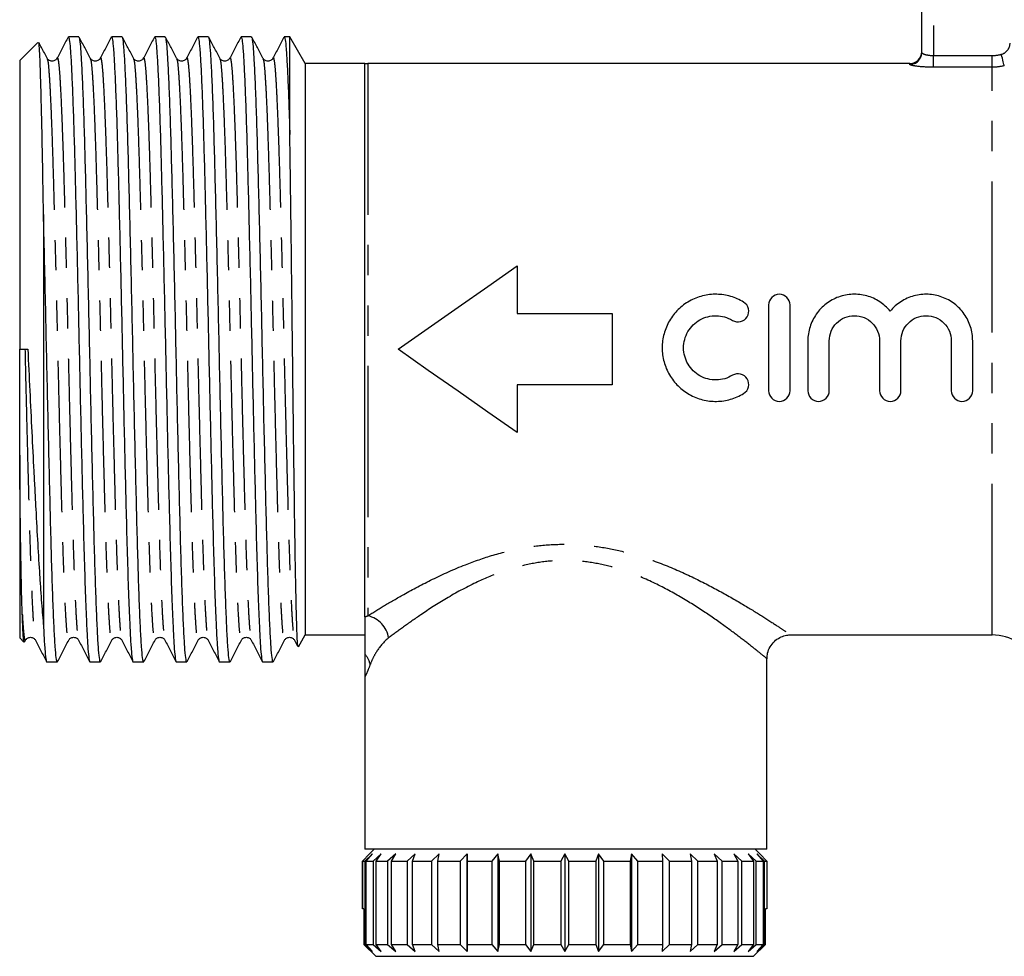
# Model space of a CAD drawing. Extents: x 161 to 247, y 95 to 258.
# Drawn here: x 161 to 202, y 181 to 220 of the extents above; entities that cross this region are included whole.
import ezdxf

# ---------------------------------------------------------------- set-up
doc = ezdxf.new("R2010")
doc.units = 0
doc.linetypes.add('PHANTOM', pattern=[12.7, 6.35, -1.27, 1.27, -1.27, 1.27, -1.27])
doc.layers.get('0').update_dxf_attribs({"linetype": 'CONTINUOUS'})

msp = doc.modelspace()

# ---------------------------------------------------------------- linework, layer by layer
at = {"color": 7, "linetype": 'CONTINUOUS'}
for p, q in [((198.691, 219.055), (198.691, 232.895)), ((163.281, 219.72), (162.836, 219.72)), ((165.095, 219.72), (164.65, 219.72)), ((166.909, 219.72), (166.464, 219.72)), ((168.723, 219.72), (168.278, 219.72)), ((170.537, 219.72), (170.092, 219.72)), ((172.141, 219.72), (171.906, 219.72)), ((172.791, 218.595), (172.141, 219.72)), ((172.141, 215.623), (172.141, 219.72)), ((161.554, 219.484), (160.791, 218.72)), ((160.791, 218.72), (160.791, 206.595)), ((175.291, 218.595), (172.791, 218.595)), ((172.791, 218.595), (172.791, 194.595)), ((175.291, 195.354), (175.291, 218.6)), ((198.191, 218.595), (175.423, 218.595)), ((161.791, 212.253), (161.791, 194.961)), ((181.689, 210.095), (181.689, 208.095)), ((192.258, 208.455), (192.258, 204.855)), ((193.158, 204.855), (193.158, 208.455)), ((181.689, 208.095), (185.691, 208.095)), ((185.691, 208.095), (185.691, 205.095)), ((193.908, 206.949), (193.908, 204.855)), ((194.808, 204.855), (194.808, 206.949)), ((196.921, 206.949), (196.921, 204.855)), ((197.821, 204.855), (197.821, 206.949)), ((199.934, 206.949), (199.934, 204.855)), ((200.834, 204.855), (200.834, 206.949)), ((160.791, 206.595), (161.133, 206.604)), ((185.691, 205.095), (181.689, 205.095)), ((181.689, 205.095), (181.689, 203.095)), ((160.791, 202.146), (160.791, 194.47)), ((160.791, 194.47), (160.964, 194.297)), ((172.505, 194.101), (172.791, 194.595)), ((172.791, 194.595), (175.291, 194.595)), ((193.188, 194.597), (193.186, 194.599)), ((193.186, 194.595), (201.655, 194.595)), ((160.99, 194.285), (161.036, 194.373)), ((172.335, 194.375), (172.47, 194.117)), ((161.929, 193.47), (162.374, 193.47)), ((163.743, 193.47), (164.188, 193.47)), ((165.557, 193.47), (166.002, 193.47)), ((167.371, 193.47), (167.816, 193.47)), ((169.185, 193.47), (169.63, 193.47)), ((170.999, 193.47), (171.444, 193.47)), ((192.191, 185.595), (192.191, 193.599)), ((175.291, 192.824), (175.291, 185.595)), ((175.193, 185.095), (175.491, 185.395)), ((175.491, 185.395), (175.193, 185.095)), ((192.191, 185.595), (175.291, 185.595)), ((175.615, 185.395), (175.293, 185.095)), ((175.353, 185.095), (175.615, 185.395)), ((175.691, 185.595), (175.491, 185.395)), ((175.985, 185.395), (175.648, 185.095)), ((175.766, 185.095), (175.985, 185.395)), ((176.589, 185.395), (176.247, 185.095)), ((176.42, 185.095), (176.589, 185.395)), ((177.409, 185.395), (177.073, 185.095)), ((177.294, 185.095), (177.409, 185.395)), ((178.42, 185.395), (178.1, 185.095)), ((178.364, 185.095), (178.42, 185.395)), ((179.591, 185.395), (179.296, 185.095)), ((179.595, 185.095), (179.591, 185.395)), ((179.591, 185.395), (179.591, 181.295)), ((180.886, 185.395), (180.627, 185.095)), ((180.95, 185.095), (180.886, 185.395)), ((180.886, 185.395), (180.886, 181.295)), ((182.267, 185.395), (182.05, 185.095)), ((182.389, 185.095), (182.267, 185.395)), ((182.267, 185.395), (182.267, 181.295)), ((183.691, 185.395), (183.523, 185.095)), ((183.868, 185.095), (183.691, 185.395)), ((183.691, 185.395), (183.691, 181.295)), ((185.115, 185.395), (185.001, 185.095)), ((185.341, 185.095), (185.115, 185.395)), ((185.115, 185.395), (185.115, 181.295)), ((186.495, 185.395), (186.44, 185.095)), ((186.763, 185.095), (186.495, 185.395)), ((186.495, 185.395), (186.495, 181.295)), ((188.093, 185.095), (187.791, 185.395)), ((187.791, 185.395), (187.795, 185.095)), ((189.289, 185.095), (188.962, 185.395)), ((188.962, 185.395), (189.025, 185.095)), ((190.314, 185.095), (189.972, 185.395)), ((189.972, 185.395), (190.093, 185.095)), ((191.139, 185.095), (190.792, 185.395)), ((190.792, 185.395), (190.967, 185.095)), ((191.737, 185.095), (191.396, 185.395)), ((191.396, 185.395), (191.619, 185.095)), ((191.891, 185.395), (191.691, 185.595)), ((192.091, 185.095), (191.766, 185.395)), ((191.766, 185.395), (192.031, 185.095)), ((191.891, 185.395), (192.189, 185.095)), ((175.193, 185.095), (175.293, 185.095)), ((175.193, 183.095), (175.193, 185.095)), ((175.193, 185.095), (175.193, 183.095)), ((175.293, 185.095), (175.293, 181.595)), ((175.353, 185.095), (175.648, 185.095)), ((175.353, 181.595), (175.353, 185.095)), ((175.648, 185.095), (175.648, 181.595)), ((175.766, 185.095), (176.247, 185.095)), ((175.766, 181.595), (175.766, 185.095)), ((176.247, 185.095), (176.247, 181.595)), ((176.42, 185.095), (177.073, 185.095)), ((176.42, 181.595), (176.42, 185.095)), ((177.073, 185.095), (177.073, 181.595)), ((177.294, 185.095), (178.1, 185.095)), ((177.294, 181.595), (177.294, 185.095)), ((178.1, 185.095), (178.1, 181.595)), ((178.364, 185.095), (179.296, 185.095)), ((178.364, 181.595), (178.364, 185.095)), ((179.296, 185.095), (179.296, 181.595)), ((179.595, 185.095), (180.627, 185.095)), ((179.595, 181.595), (179.595, 185.095)), ((180.627, 185.095), (180.627, 181.595)), ((180.95, 185.095), (182.05, 185.095)), ((180.95, 181.595), (180.95, 185.095)), ((182.05, 185.095), (182.05, 181.595)), ((182.389, 185.095), (183.523, 185.095)), ((182.389, 181.595), (182.389, 185.095)), ((183.523, 185.095), (183.523, 181.595)), ((183.868, 185.095), (185.001, 185.095)), ((183.868, 181.595), (183.868, 185.095)), ((185.001, 185.095), (185.001, 181.595)), ((185.341, 185.095), (186.44, 185.095)), ((185.341, 181.595), (185.341, 185.095)), ((186.44, 185.095), (186.44, 181.595)), ((186.763, 185.095), (187.795, 185.095)), ((186.763, 181.595), (186.763, 185.095)), ((187.795, 185.095), (187.795, 181.595)), ((188.093, 185.095), (189.025, 185.095)), ((188.093, 181.595), (188.093, 185.095)), ((189.025, 185.095), (189.025, 181.595)), ((189.289, 185.095), (190.093, 185.095)), ((189.289, 181.595), (189.289, 185.095)), ((190.093, 185.095), (190.093, 181.595)), ((190.314, 185.095), (190.967, 185.095)), ((190.314, 181.595), (190.314, 185.095)), ((190.967, 185.095), (190.967, 181.595)), ((191.139, 185.095), (191.619, 185.095)), ((191.139, 181.595), (191.139, 185.095)), ((191.619, 185.095), (191.619, 181.595)), ((191.737, 185.095), (192.031, 185.095)), ((191.737, 181.595), (191.737, 185.095)), ((192.031, 185.095), (192.031, 181.595)), ((192.091, 185.095), (192.189, 185.095)), ((192.091, 181.595), (192.091, 185.095)), ((192.189, 185.095), (192.189, 183.095)), ((175.25, 183.095), (175.193, 183.095)), ((175.193, 183.095), (175.193, 183.095)), ((175.25, 183.095), (175.25, 181.595)), ((192.189, 183.095), (192.132, 183.095)), ((192.132, 181.595), (192.132, 183.095)), ((175.25, 181.595), (175.754, 181.095)), ((175.25, 181.595), (175.293, 181.595)), ((175.293, 181.595), (175.615, 181.295)), ((175.353, 181.595), (175.648, 181.595)), ((175.615, 181.295), (175.353, 181.595)), ((175.648, 181.595), (175.985, 181.295)), ((175.985, 181.295), (175.766, 181.595)), ((175.766, 181.595), (176.247, 181.595)), ((176.247, 181.595), (176.589, 181.295)), ((176.589, 181.295), (176.42, 181.595)), ((176.42, 181.595), (177.073, 181.595)), ((177.073, 181.595), (177.409, 181.295)), ((177.409, 181.295), (177.294, 181.595)), ((177.294, 181.595), (178.1, 181.595)), ((178.1, 181.595), (178.42, 181.295)), ((178.42, 181.295), (178.364, 181.595)), ((178.364, 181.595), (179.296, 181.595)), ((179.296, 181.595), (179.591, 181.295)), ((179.591, 181.295), (179.595, 181.595)), ((179.595, 181.595), (180.627, 181.595)), ((180.627, 181.595), (180.886, 181.295)), ((180.886, 181.295), (180.95, 181.595)), ((180.95, 181.595), (182.05, 181.595)), ((182.05, 181.595), (182.267, 181.295)), ((182.267, 181.295), (182.389, 181.595)), ((182.389, 181.595), (183.523, 181.595)), ((183.523, 181.595), (183.691, 181.295)), ((183.691, 181.295), (183.868, 181.595)), ((183.868, 181.595), (185.001, 181.595)), ((185.001, 181.595), (185.115, 181.295)), ((185.115, 181.295), (185.341, 181.595)), ((185.341, 181.595), (186.44, 181.595)), ((186.44, 181.595), (186.495, 181.295)), ((186.495, 181.295), (186.763, 181.595)), ((186.763, 181.595), (187.795, 181.595)), ((187.795, 181.595), (187.791, 181.295)), ((187.791, 181.295), (188.093, 181.595)), ((188.093, 181.595), (189.025, 181.595)), ((189.025, 181.595), (188.962, 181.295)), ((188.962, 181.295), (189.289, 181.595)), ((189.289, 181.595), (190.093, 181.595)), ((190.093, 181.595), (189.972, 181.295)), ((189.972, 181.295), (190.314, 181.595)), ((190.314, 181.595), (190.967, 181.595)), ((190.967, 181.595), (190.792, 181.295)), ((190.792, 181.295), (191.139, 181.595)), ((191.139, 181.595), (191.619, 181.595)), ((191.619, 181.595), (191.396, 181.295)), ((191.396, 181.295), (191.737, 181.595)), ((191.628, 181.095), (192.132, 181.595)), ((191.737, 181.595), (192.031, 181.595)), ((192.031, 181.595), (191.766, 181.295)), ((191.766, 181.295), (192.091, 181.595)), ((192.091, 181.595), (192.132, 181.595)), ((175.754, 181.095), (191.628, 181.095))]:
    msp.add_line(p, q, dxfattribs=at)
at = {"color": 8, "linetype": 'PHANTOM'}
for p, q in [((199.191, 232.895), (199.191, 218.934)), ((199.191, 218.441), (199.191, 218.934)), ((199.191, 218.934), (201.655, 218.934)), ((201.655, 218.441), (201.655, 218.934)), ((175.423, 218.595), (175.423, 195.4)), ((198.191, 218.557), (198.191, 218.595)), ((201.655, 218.441), (199.191, 218.441)), ((201.655, 194.595), (201.655, 218.441))]:
    msp.add_line(p, q, dxfattribs=at)
at = {"color": 8, "linetype": 'PHANTOM', "flags": 128}
msp.add_lwpolyline([(202.163, 218.507), (202.157, 218.527), (202.148, 218.562), (202.135, 218.61), (202.119, 218.67), (202.101, 218.739), (202.08, 218.817), (202.058, 218.899), (202.036, 218.984)], dxfattribs=at)
at = {"color": 7, "linetype": 'CONTINUOUS', "flags": 128}
for points in [[(176.691, 206.595), (177.956, 207.482), (179.216, 208.363), (180.462, 209.236), (181.689, 210.095)], [(181.689, 203.095), (180.462, 203.955), (179.216, 204.828), (177.956, 205.709), (176.691, 206.595)]]:
    msp.add_lwpolyline(points, dxfattribs=at)
at = {"color": 7, "linetype": 'CONTINUOUS'}
for centre, radius, start, end in [((198.191, 219.095), 0.5, 270, 0), ((175.423, 220.595), 2, 266.2143, 270), ((201.655, 192.595), 2, 57.3361, 90)]:
    msp.add_arc(centre, radius, start, end, dxfattribs=at)
at = {"color": 8, "linetype": 'PHANTOM'}
for centre, radius, start, end in [((198.192, 219.056), 0.499, 269.9082, 359.9078), ((175.164, 194.285), 1.144, 9.1176, 76.901), ((174.631, 193.169), 0.906, 11.5408, 43.2329)]:
    msp.add_arc(centre, radius, start, end, dxfattribs=at)
at = {"color": 7, "linetype": 'CONTINUOUS'}
for points, knots in [([(162.823, 219.708), (162.746, 219.559), (162.591, 219.262), (162.436, 218.964), (162.358, 218.816)], [0, 0, 0, 0, 0.500023, 1, 1, 1, 1]), ([(162.836, 219.715), (162.85, 219.693), (162.877, 219.649), (162.917, 219.25), (162.957, 218.611), (162.999, 217.722), (163.041, 216.602), (163.083, 215.283), (163.122, 213.793), (163.163, 212.155), (163.205, 210.394), (163.247, 208.558), (163.288, 206.692), (163.328, 204.825), (163.37, 202.984), (163.412, 201.213), (163.456, 199.437), (163.502, 197.718), (163.553, 196.152), (163.593, 195.195), (163.628, 194.487), (163.66, 193.964), (163.7, 193.586), (163.729, 193.427), (163.743, 193.472), (163.743, 193.473)], [0, 0, 0, 0, 0.043848, 0.089115, 0.134071, 0.179635, 0.225404, 0.270909, 0.315825, 0.361174, 0.406917, 0.452584, 0.497714, 0.542778, 0.588417, 0.634172, 0.679573, 0.734747, 0.790707, 0.846804, 0.863192, 0.908167, 0.953404, 0.999113, 1, 1, 1, 1]), ([(164.188, 193.479), (164.187, 193.476), (164.171, 193.425), (164.14, 193.612), (164.097, 194.055), (164.054, 194.819), (164.009, 195.85), (163.965, 197.135), (163.921, 198.631), (163.879, 200.309), (163.834, 202.139), (163.789, 204.077), (163.745, 206.064), (163.703, 208.06), (163.658, 210.029), (163.613, 211.924), (163.569, 213.687), (163.527, 215.284), (163.483, 216.686), (163.438, 217.857), (163.394, 218.746), (163.354, 219.345), (163.316, 219.678), (163.291, 219.691), (163.281, 219.696)], [0, 0, 0, 0, 0.0027503, 0.0514739, 0.0995977, 0.1477214, 0.1964451, 0.2452055, 0.2934373, 0.3414631, 0.3901405, 0.4389283, 0.4872591, 0.535216, 0.5838377, 0.6326434, 0.6810644, 0.7289813, 0.7775381, 0.8263521, 0.8748541, 0.9197588, 0.9651632, 1, 1, 1, 1]), ([(163.757, 218.818), (163.68, 218.966), (163.525, 219.264), (163.37, 219.561), (163.293, 219.71)], [0, 0, 0, 0, 0.499979, 1, 1, 1, 1]), ([(164.637, 219.708), (164.56, 219.559), (164.405, 219.262), (164.25, 218.964), (164.172, 218.816)], [0, 0, 0, 0, 0.500023, 1, 1, 1, 1]), ([(164.65, 219.715), (164.664, 219.693), (164.691, 219.649), (164.731, 219.25), (164.771, 218.611), (164.813, 217.722), (164.855, 216.602), (164.897, 215.283), (164.936, 213.793), (164.977, 212.155), (165.019, 210.394), (165.061, 208.558), (165.102, 206.692), (165.142, 204.825), (165.184, 202.984), (165.226, 201.213), (165.27, 199.437), (165.316, 197.718), (165.367, 196.152), (165.407, 195.195), (165.442, 194.487), (165.474, 193.964), (165.514, 193.586), (165.543, 193.427), (165.557, 193.472), (165.557, 193.473)], [0, 0, 0, 0, 0.043848, 0.089115, 0.134071, 0.179635, 0.225404, 0.270909, 0.315825, 0.361174, 0.406917, 0.452584, 0.497714, 0.542778, 0.588417, 0.634172, 0.679573, 0.734747, 0.790707, 0.846804, 0.863192, 0.908167, 0.953404, 0.999113, 1, 1, 1, 1]), ([(166.002, 193.479), (166.001, 193.476), (165.985, 193.425), (165.954, 193.612), (165.911, 194.055), (165.868, 194.819), (165.823, 195.85), (165.779, 197.135), (165.735, 198.631), (165.693, 200.309), (165.648, 202.139), (165.603, 204.077), (165.559, 206.064), (165.517, 208.06), (165.472, 210.029), (165.427, 211.924), (165.383, 213.687), (165.341, 215.284), (165.297, 216.686), (165.252, 217.857), (165.208, 218.746), (165.168, 219.345), (165.13, 219.678), (165.105, 219.691), (165.095, 219.696)], [0, 0, 0, 0, 0.00275, 0.051474, 0.099598, 0.147721, 0.196445, 0.245206, 0.293437, 0.341463, 0.39014, 0.438928, 0.487259, 0.535216, 0.583838, 0.632643, 0.681064, 0.728981, 0.777538, 0.826352, 0.874854, 0.919759, 0.965163, 1, 1, 1, 1]), ([(165.571, 218.818), (165.494, 218.966), (165.339, 219.264), (165.184, 219.561), (165.107, 219.71)], [0, 0, 0, 0, 0.499979, 1, 1, 1, 1]), ([(166.451, 219.708), (166.374, 219.559), (166.219, 219.262), (166.064, 218.964), (165.986, 218.816)], [0, 0, 0, 0, 0.500023, 1, 1, 1, 1]), ([(166.464, 219.715), (166.478, 219.693), (166.505, 219.649), (166.545, 219.25), (166.585, 218.611), (166.627, 217.722), (166.669, 216.602), (166.711, 215.283), (166.75, 213.793), (166.791, 212.155), (166.833, 210.394), (166.875, 208.558), (166.916, 206.692), (166.956, 204.825), (166.998, 202.984), (167.04, 201.213), (167.084, 199.437), (167.13, 197.718), (167.181, 196.152), (167.221, 195.195), (167.256, 194.487), (167.288, 193.964), (167.328, 193.586), (167.357, 193.427), (167.371, 193.472), (167.371, 193.473)], [0, 0, 0, 0, 0.043848, 0.089115, 0.134071, 0.179635, 0.225404, 0.270909, 0.315825, 0.361174, 0.406917, 0.452584, 0.497714, 0.542778, 0.588417, 0.634172, 0.679573, 0.734747, 0.790707, 0.846804, 0.863192, 0.908167, 0.953404, 0.999113, 1, 1, 1, 1]), ([(167.816, 193.479), (167.815, 193.476), (167.799, 193.425), (167.768, 193.612), (167.725, 194.055), (167.682, 194.819), (167.637, 195.85), (167.593, 197.135), (167.549, 198.631), (167.507, 200.309), (167.462, 202.139), (167.417, 204.077), (167.373, 206.064), (167.331, 208.06), (167.286, 210.029), (167.241, 211.924), (167.197, 213.687), (167.155, 215.284), (167.111, 216.686), (167.066, 217.857), (167.022, 218.746), (166.982, 219.345), (166.944, 219.678), (166.919, 219.691), (166.909, 219.696)], [0, 0, 0, 0, 0.00275, 0.051474, 0.099598, 0.147721, 0.196445, 0.245206, 0.293437, 0.341463, 0.39014, 0.438928, 0.487259, 0.535216, 0.583838, 0.632643, 0.681064, 0.728981, 0.777538, 0.826352, 0.874854, 0.919759, 0.965163, 1, 1, 1, 1]), ([(167.385, 218.818), (167.308, 218.966), (167.153, 219.264), (166.998, 219.561), (166.921, 219.71)], [0, 0, 0, 0, 0.499978, 1, 1, 1, 1]), ([(168.265, 219.708), (168.188, 219.559), (168.033, 219.262), (167.878, 218.964), (167.8, 218.816)], [0, 0, 0, 0, 0.500023, 1, 1, 1, 1]), ([(168.278, 219.715), (168.292, 219.693), (168.319, 219.649), (168.359, 219.25), (168.399, 218.611), (168.441, 217.722), (168.483, 216.602), (168.525, 215.283), (168.564, 213.793), (168.605, 212.155), (168.647, 210.394), (168.689, 208.558), (168.73, 206.692), (168.77, 204.825), (168.812, 202.984), (168.854, 201.213), (168.898, 199.437), (168.944, 197.718), (168.995, 196.152), (169.035, 195.195), (169.07, 194.487), (169.102, 193.964), (169.142, 193.586), (169.171, 193.427), (169.185, 193.472), (169.185, 193.473)], [0, 0, 0, 0, 0.043848, 0.089115, 0.134071, 0.179635, 0.225404, 0.270909, 0.315825, 0.361174, 0.406917, 0.452584, 0.497714, 0.542778, 0.588417, 0.634172, 0.679573, 0.734747, 0.790707, 0.846804, 0.863192, 0.908167, 0.953404, 0.999113, 1, 1, 1, 1]), ([(169.63, 193.479), (169.629, 193.476), (169.613, 193.425), (169.582, 193.612), (169.539, 194.055), (169.496, 194.819), (169.451, 195.85), (169.407, 197.135), (169.363, 198.631), (169.321, 200.309), (169.276, 202.139), (169.231, 204.077), (169.187, 206.064), (169.145, 208.06), (169.1, 210.029), (169.055, 211.924), (169.011, 213.687), (168.969, 215.284), (168.925, 216.686), (168.88, 217.857), (168.836, 218.746), (168.796, 219.345), (168.758, 219.678), (168.733, 219.691), (168.723, 219.696)], [0, 0, 0, 0, 0.00275, 0.051474, 0.099598, 0.147721, 0.196445, 0.245206, 0.293437, 0.341463, 0.39014, 0.438928, 0.487259, 0.535216, 0.583838, 0.632643, 0.681064, 0.728981, 0.777538, 0.826352, 0.874854, 0.919759, 0.965163, 1, 1, 1, 1]), ([(169.199, 218.818), (169.122, 218.966), (168.967, 219.264), (168.812, 219.561), (168.735, 219.71)], [0, 0, 0, 0, 0.499977, 1, 1, 1, 1]), ([(170.079, 219.708), (170.002, 219.559), (169.847, 219.262), (169.692, 218.964), (169.614, 218.816)], [0, 0, 0, 0, 0.500023, 1, 1, 1, 1]), ([(170.092, 219.715), (170.106, 219.693), (170.133, 219.649), (170.173, 219.25), (170.213, 218.611), (170.255, 217.722), (170.297, 216.602), (170.339, 215.283), (170.378, 213.793), (170.419, 212.155), (170.461, 210.394), (170.503, 208.558), (170.544, 206.692), (170.584, 204.825), (170.626, 202.984), (170.668, 201.213), (170.712, 199.437), (170.758, 197.718), (170.809, 196.152), (170.849, 195.195), (170.884, 194.487), (170.916, 193.964), (170.956, 193.586), (170.985, 193.427), (170.999, 193.472), (170.999, 193.473)], [0, 0, 0, 0, 0.043848, 0.089115, 0.134071, 0.179635, 0.225404, 0.270909, 0.315825, 0.361174, 0.406917, 0.452584, 0.497714, 0.542778, 0.588417, 0.634172, 0.679573, 0.734747, 0.790707, 0.846804, 0.863192, 0.908167, 0.953404, 0.999113, 1, 1, 1, 1]), ([(171.444, 193.479), (171.443, 193.476), (171.427, 193.425), (171.396, 193.612), (171.353, 194.055), (171.31, 194.819), (171.265, 195.85), (171.221, 197.135), (171.177, 198.631), (171.135, 200.309), (171.09, 202.139), (171.045, 204.077), (171.001, 206.064), (170.959, 208.06), (170.914, 210.029), (170.869, 211.924), (170.825, 213.687), (170.783, 215.284), (170.739, 216.686), (170.694, 217.857), (170.65, 218.746), (170.61, 219.345), (170.572, 219.678), (170.547, 219.691), (170.537, 219.696)], [0, 0, 0, 0, 0.00275, 0.051474, 0.099598, 0.147721, 0.196445, 0.245206, 0.293437, 0.341463, 0.39014, 0.438928, 0.487259, 0.535216, 0.583838, 0.632643, 0.681064, 0.728981, 0.777538, 0.826352, 0.874854, 0.919759, 0.965163, 1, 1, 1, 1]), ([(171.013, 218.818), (170.936, 218.966), (170.781, 219.264), (170.626, 219.561), (170.549, 219.71)], [0, 0, 0, 0, 0.499977, 1, 1, 1, 1]), ([(171.893, 219.708), (171.816, 219.559), (171.661, 219.262), (171.506, 218.964), (171.428, 218.816)], [0, 0, 0, 0, 0.500023, 1, 1, 1, 1]), ([(171.906, 219.715), (171.92, 219.693), (171.947, 219.649), (171.987, 219.249), (172.027, 218.612), (172.069, 217.72), (172.107, 216.709), (172.131, 215.944), (172.141, 215.623)], [0, 0, 0, 0, 0.1695581, 0.3446032, 0.5184454, 0.6946385, 0.871625, 1, 1, 1, 1]), ([(161.791, 212.253), (161.785, 212.608), (161.773, 213.323), (161.752, 214.585), (161.725, 215.99), (161.692, 217.359), (161.66, 218.436), (161.629, 219.148), (161.601, 219.507), (161.584, 219.473), (161.578, 219.46)], [0, 0, 0, 0, 0.082454, 0.165612, 0.31349, 0.465656, 0.613534, 0.765703, 0.913394, 1, 1, 1, 1]), ([(161.943, 218.818), (161.866, 218.966), (161.752, 219.184), (161.639, 219.402), (161.603, 219.471)], [0, 0, 0, 0, 0.682835, 1, 1, 1, 1]), ([(162.358, 218.816), (162.338, 218.786), (162.295, 218.726), (162.151, 218.68), (162.007, 218.726), (161.965, 218.786), (161.944, 218.816)], [0, 0, 0, 0, 0.247009, 0.5, 0.752992, 1, 1, 1, 1]), ([(164.172, 218.816), (164.152, 218.786), (164.109, 218.726), (163.965, 218.68), (163.821, 218.726), (163.779, 218.786), (163.758, 218.816)], [0, 0, 0, 0, 0.247008, 0.5, 0.752991, 1, 1, 1, 1]), ([(165.986, 218.816), (165.966, 218.786), (165.923, 218.726), (165.779, 218.68), (165.635, 218.726), (165.593, 218.786), (165.572, 218.816)], [0, 0, 0, 0, 0.247008, 0.4999993, 0.7529913, 1, 1, 1, 1]), ([(167.8, 218.816), (167.78, 218.786), (167.737, 218.726), (167.593, 218.68), (167.449, 218.726), (167.407, 218.786), (167.386, 218.816)], [0, 0, 0, 0, 0.247008, 0.4999993, 0.7529913, 1, 1, 1, 1]), ([(169.614, 218.816), (169.594, 218.786), (169.551, 218.726), (169.407, 218.68), (169.263, 218.726), (169.221, 218.786), (169.2, 218.816)], [0, 0, 0, 0, 0.247008, 0.4999993, 0.7529913, 1, 1, 1, 1]), ([(171.428, 218.816), (171.408, 218.786), (171.365, 218.726), (171.221, 218.68), (171.077, 218.726), (171.035, 218.786), (171.014, 218.816)], [0, 0, 0, 0, 0.247008, 0.500001, 0.752991, 1, 1, 1, 1]), ([(172.488, 194.126), (172.483, 194.129), (172.469, 194.138), (172.448, 194.541), (172.423, 195.288), (172.398, 196.363), (172.372, 197.725), (172.347, 199.362), (172.322, 201.202), (172.296, 203.222), (172.27, 205.334), (172.246, 207.492), (172.221, 209.616), (172.195, 211.725), (172.173, 213.414), (172.155, 214.715), (172.146, 215.32), (172.141, 215.623)], [0, 0, 0, 0, 0.039005, 0.111946, 0.182974, 0.254002, 0.327034, 0.399006, 0.473036, 0.545549, 0.62014, 0.693049, 0.765953, 0.838857, 0.918061, 0.95903, 1, 1, 1, 1]), ([(162.374, 193.479), (162.373, 193.476), (162.357, 193.425), (162.326, 193.612), (162.283, 194.055), (162.24, 194.819), (162.195, 195.85), (162.151, 197.135), (162.107, 198.631), (162.065, 200.309), (162.02, 202.139), (161.975, 204.077), (161.931, 206.064), (161.889, 208.06), (161.844, 210.028), (161.811, 211.416), (161.794, 212.138), (161.791, 212.253)], [0, 0, 0, 0, 0.004285, 0.080198, 0.155176, 0.230154, 0.306067, 0.382037, 0.457184, 0.532009, 0.60785, 0.683863, 0.759164, 0.833882, 0.909636, 0.985677, 1, 1, 1, 1]), ([(191.208, 208.576), (191.037, 208.68), (190.856, 208.76), (190.475, 208.871), (190.275, 208.901), (189.879, 208.908), (189.678, 208.885), (189.294, 208.788), (189.107, 208.714), (188.761, 208.519), (188.603, 208.401), (188.318, 208.121), (188.196, 207.965), (187.996, 207.624), (187.918, 207.437), (187.814, 207.056), (187.787, 206.855), (187.786, 206.458), (187.813, 206.26), (187.917, 205.874), (187.993, 205.692), (188.194, 205.348), (188.317, 205.191), (188.599, 204.913), (188.76, 204.792), (189.104, 204.598), (189.292, 204.523), (189.676, 204.425), (189.874, 204.402), (190.274, 204.409), (190.47, 204.438), (190.853, 204.549), (191.037, 204.63), (191.208, 204.734)], [0, 0, 0, 0, 0.0625, 0.0625, 0.125, 0.125, 0.1875, 0.1875, 0.25, 0.25, 0.3125, 0.3125, 0.375, 0.375, 0.4375, 0.4375, 0.5, 0.5, 0.5625, 0.5625, 0.625, 0.625, 0.6875, 0.6875, 0.75, 0.75, 0.8125, 0.8125, 0.875, 0.875, 0.9375, 0.9375, 1, 1, 1, 1]), ([(190.739, 207.808), (190.841, 207.746), (190.967, 207.727), (191.195, 207.783), (191.298, 207.859), (191.42, 208.06), (191.439, 208.184), (191.383, 208.413), (191.31, 208.514), (191.208, 208.576)], [0, 0, 0, 0, 0.25, 0.25, 0.5, 0.5, 0.75, 0.75, 1, 1, 1, 1]), ([(193.158, 208.455), (193.158, 208.574), (193.11, 208.689), (192.945, 208.856), (192.827, 208.905), (192.59, 208.905), (192.473, 208.857), (192.305, 208.688), (192.258, 208.574), (192.258, 208.455)], [0, 0, 0, 0, 0.25, 0.25, 0.5, 0.5, 0.75, 0.75, 1, 1, 1, 1]), ([(197.371, 208.197), (197.243, 208.352), (197.094, 208.483), (196.758, 208.701), (196.575, 208.783), (196.189, 208.888), (195.987, 208.912), (195.588, 208.896), (195.388, 208.857), (195.014, 208.722), (194.835, 208.624), (194.519, 208.383), (194.378, 208.236), (194.15, 207.912), (194.06, 207.73), (193.939, 207.351), (193.908, 207.151), (193.908, 206.949)], [0, 0, 0, 0, 0.125, 0.125, 0.25, 0.25, 0.375, 0.375, 0.5, 0.5, 0.625, 0.625, 0.75, 0.75, 0.875, 0.875, 1, 1, 1, 1]), ([(200.834, 206.949), (200.834, 207.151), (200.804, 207.347), (200.683, 207.73), (200.594, 207.909), (200.364, 208.236), (200.225, 208.381), (199.909, 208.623), (199.731, 208.721), (199.357, 208.856), (199.156, 208.895), (198.758, 208.912), (198.555, 208.889), (198.171, 208.784), (197.985, 208.701), (197.651, 208.485), (197.499, 208.352), (197.371, 208.197)], [0, 0, 0, 0, 0.125, 0.125, 0.25, 0.25, 0.375, 0.375, 0.5, 0.5, 0.625, 0.625, 0.75, 0.75, 0.875, 0.875, 1, 1, 1, 1]), ([(190.739, 205.503), (190.637, 205.44), (190.528, 205.392), (190.299, 205.326), (190.18, 205.308), (189.824, 205.301), (189.583, 205.361), (189.167, 205.595), (188.992, 205.767), (188.752, 206.177), (188.686, 206.417), (188.686, 206.893), (188.75, 207.13), (188.991, 207.543), (189.168, 207.715), (189.478, 207.89), (189.59, 207.935), (189.821, 207.993), (189.939, 208.007), (190.18, 208.003), (190.297, 207.985), (190.526, 207.919), (190.637, 207.87), (190.739, 207.808)], [0, 0, 0, 0, 0.0625, 0.0625, 0.125, 0.125, 0.25, 0.25, 0.375, 0.375, 0.5, 0.5, 0.625, 0.625, 0.75, 0.75, 0.8125, 0.8125, 0.875, 0.875, 0.9375, 0.9375, 1, 1, 1, 1]), ([(194.808, 206.949), (194.808, 207.088), (194.836, 207.225), (194.942, 207.481), (195.02, 207.598), (195.215, 207.793), (195.332, 207.872), (195.587, 207.977), (195.726, 208.005), (196.002, 208.005), (196.14, 207.978), (196.396, 207.872), (196.513, 207.795), (196.71, 207.598), (196.787, 207.481), (196.893, 207.226), (196.921, 207.088), (196.921, 206.949)], [0, 0, 0, 0, 0.125, 0.125, 0.25, 0.25, 0.375, 0.375, 0.5, 0.5, 0.625, 0.625, 0.75, 0.75, 0.875, 0.875, 1, 1, 1, 1]), ([(197.821, 206.949), (197.821, 207.088), (197.849, 207.225), (197.955, 207.481), (198.033, 207.598), (198.228, 207.793), (198.346, 207.872), (198.6, 207.977), (198.739, 208.005), (199.015, 208.005), (199.153, 207.978), (199.409, 207.872), (199.526, 207.795), (199.723, 207.598), (199.8, 207.481), (199.907, 207.226), (199.934, 207.088), (199.934, 206.949)], [0, 0, 0, 0, 0.125, 0.125, 0.25, 0.25, 0.375, 0.375, 0.5, 0.5, 0.625, 0.625, 0.75, 0.75, 0.875, 0.875, 1, 1, 1, 1]), ([(160.791, 202.146), (160.791, 202.857), (160.791, 203.585), (160.791, 204.698), (160.791, 205.073), (160.791, 205.831), (160.791, 206.213), (160.791, 206.595)], [0, 0, 0, 0, 0.5, 0.5, 0.75, 0.75, 1, 1, 1, 1]), ([(161.133, 206.604), (161.16, 206.018), (161.188, 205.435), (161.244, 204.271), (161.273, 203.691), (161.329, 202.562), (161.357, 202.009), (161.398, 201.199), (161.412, 200.932), (161.439, 200.404), (161.453, 200.143), (161.494, 199.376), (161.52, 198.89), (161.573, 197.963), (161.6, 197.523), (161.641, 196.898), (161.655, 196.695), (161.682, 196.306), (161.696, 196.119), (161.737, 195.583), (161.764, 195.256), (161.791, 194.961)], [0, 0, 0, 0, 0.125, 0.125, 0.25, 0.25, 0.375, 0.375, 0.4375, 0.4375, 0.5, 0.5, 0.625, 0.625, 0.75, 0.75, 0.8125, 0.8125, 0.875, 0.875, 1, 1, 1, 1]), ([(191.208, 204.734), (191.31, 204.796), (191.383, 204.898), (191.439, 205.125), (191.42, 205.251), (191.298, 205.451), (191.197, 205.527), (190.966, 205.584), (190.841, 205.565), (190.739, 205.503)], [0, 0, 0, 0, 0.25, 0.25, 0.5, 0.5, 0.75, 0.75, 1, 1, 1, 1]), ([(192.258, 204.855), (192.258, 204.737), (192.306, 204.621), (192.472, 204.455), (192.59, 204.405), (192.826, 204.405), (192.943, 204.453), (193.111, 204.622), (193.158, 204.737), (193.158, 204.855)], [0, 0, 0, 0, 0.25, 0.25, 0.5, 0.5, 0.75, 0.75, 1, 1, 1, 1]), ([(193.908, 204.855), (193.908, 204.737), (193.956, 204.621), (194.122, 204.455), (194.24, 204.405), (194.476, 204.405), (194.593, 204.453), (194.761, 204.622), (194.808, 204.737), (194.808, 204.855)], [0, 0, 0, 0, 0.25, 0.25, 0.5, 0.5, 0.75, 0.75, 1, 1, 1, 1]), ([(196.921, 204.855), (196.921, 204.737), (196.969, 204.621), (197.135, 204.455), (197.253, 204.405), (197.489, 204.405), (197.606, 204.453), (197.774, 204.622), (197.821, 204.737), (197.821, 204.855)], [0, 0, 0, 0, 0.25, 0.25, 0.5, 0.5, 0.75, 0.75, 1, 1, 1, 1]), ([(199.934, 204.855), (199.934, 204.737), (199.982, 204.621), (200.148, 204.455), (200.266, 204.405), (200.502, 204.405), (200.619, 204.453), (200.787, 204.622), (200.834, 204.737), (200.834, 204.855)], [0, 0, 0, 0, 0.25, 0.25, 0.5, 0.5, 0.75, 0.75, 1, 1, 1, 1]), ([(160.9, 195.474), (160.888, 195.81), (160.876, 196.212), (160.855, 197.137), (160.845, 197.654), (160.832, 198.501), (160.827, 198.796), (160.819, 199.411), (160.815, 199.733), (160.804, 200.723), (160.797, 201.417), (160.791, 202.146)], [0, 0, 0, 0, 0.25, 0.25, 0.5, 0.5, 0.625, 0.625, 0.75, 0.75, 1, 1, 1, 1]), ([(160.981, 194.314), (160.973, 194.329), (160.955, 194.362), (160.928, 194.759), (160.909, 195.234), (160.9, 195.474)], [0, 0, 0, 0, 0.303862, 0.648032, 1, 1, 1, 1]), ([(175.291, 195.354), (175.291, 195.275), (175.291, 195.177), (175.291, 194.956), (175.291, 194.832), (175.291, 194.563), (175.291, 194.42), (175.291, 194.118), (175.291, 193.959), (175.291, 193.79)], [0, 0, 0, 0, 0.25, 0.25, 0.5, 0.5, 0.75, 0.75, 1, 1, 1, 1]), ([(161.791, 194.961), (161.796, 194.86), (161.814, 194.482), (161.846, 193.966), (161.886, 193.585), (161.915, 193.427), (161.929, 193.472), (161.929, 193.473)], [0, 0, 0, 0, 0.10697, 0.400551, 0.695843, 0.99421, 1, 1, 1, 1]), ([(161.037, 194.375), (161.058, 194.405), (161.1, 194.465), (161.244, 194.511), (161.388, 194.465), (161.431, 194.405), (161.451, 194.375)], [0, 0, 0, 0, 0.247008, 0.5, 0.752991, 1, 1, 1, 1]), ([(162.851, 194.375), (162.872, 194.405), (162.914, 194.465), (163.058, 194.511), (163.202, 194.465), (163.245, 194.405), (163.265, 194.375)], [0, 0, 0, 0, 0.247008, 0.5, 0.752991, 1, 1, 1, 1]), ([(164.665, 194.375), (164.686, 194.405), (164.728, 194.465), (164.872, 194.511), (165.016, 194.465), (165.059, 194.405), (165.079, 194.375)], [0, 0, 0, 0, 0.2470087, 0.5000007, 0.752992, 1, 1, 1, 1]), ([(166.479, 194.375), (166.5, 194.405), (166.542, 194.465), (166.686, 194.511), (166.83, 194.465), (166.873, 194.405), (166.893, 194.375)], [0, 0, 0, 0, 0.2470087, 0.5000007, 0.752992, 1, 1, 1, 1]), ([(168.293, 194.375), (168.314, 194.405), (168.356, 194.465), (168.5, 194.511), (168.644, 194.465), (168.687, 194.405), (168.707, 194.375)], [0, 0, 0, 0, 0.2470087, 0.5000007, 0.752992, 1, 1, 1, 1]), ([(170.107, 194.375), (170.128, 194.405), (170.17, 194.465), (170.314, 194.511), (170.458, 194.465), (170.501, 194.405), (170.521, 194.375)], [0, 0, 0, 0, 0.2470087, 0.5000007, 0.752992, 1, 1, 1, 1]), ([(171.921, 194.375), (171.942, 194.405), (171.984, 194.465), (172.128, 194.511), (172.272, 194.465), (172.315, 194.405), (172.335, 194.375)], [0, 0, 0, 0, 0.247009, 0.499999, 0.752992, 1, 1, 1, 1]), ([(192.194, 193.598), (192.197, 193.675), (192.206, 193.847), (192.312, 194.101), (192.489, 194.329), (192.714, 194.49), (192.945, 194.572), (193.103, 194.601), (193.181, 194.595), (193.188, 194.595)], [0, 0, 0, 0, 0.147057, 0.330053, 0.517262, 0.696501, 0.850646, 0.986402, 1, 1, 1, 1]), ([(161.451, 194.375), (161.529, 194.227), (161.684, 193.929), (161.839, 193.632), (161.916, 193.483)], [0, 0, 0, 0, 0.499977, 1, 1, 1, 1]), ([(162.386, 193.481), (162.463, 193.63), (162.618, 193.927), (162.773, 194.225), (162.85, 194.373)], [0, 0, 0, 0, 0.500021, 1, 1, 1, 1]), ([(163.265, 194.375), (163.343, 194.227), (163.498, 193.929), (163.653, 193.632), (163.73, 193.483)], [0, 0, 0, 0, 0.499977, 1, 1, 1, 1]), ([(164.2, 193.481), (164.277, 193.63), (164.432, 193.927), (164.587, 194.225), (164.664, 194.373)], [0, 0, 0, 0, 0.500021, 1, 1, 1, 1]), ([(165.079, 194.375), (165.157, 194.227), (165.312, 193.929), (165.467, 193.632), (165.544, 193.483)], [0, 0, 0, 0, 0.499977, 1, 1, 1, 1]), ([(166.014, 193.481), (166.091, 193.63), (166.246, 193.927), (166.401, 194.225), (166.478, 194.373)], [0, 0, 0, 0, 0.500022, 1, 1, 1, 1]), ([(166.893, 194.375), (166.971, 194.227), (167.126, 193.929), (167.281, 193.632), (167.358, 193.483)], [0, 0, 0, 0, 0.499977, 1, 1, 1, 1]), ([(167.828, 193.481), (167.905, 193.63), (168.06, 193.927), (168.215, 194.225), (168.292, 194.373)], [0, 0, 0, 0, 0.500022, 1, 1, 1, 1]), ([(168.707, 194.375), (168.785, 194.227), (168.94, 193.929), (169.095, 193.632), (169.172, 193.483)], [0, 0, 0, 0, 0.499977, 1, 1, 1, 1]), ([(169.642, 193.481), (169.719, 193.63), (169.874, 193.927), (170.029, 194.225), (170.106, 194.373)], [0, 0, 0, 0, 0.500023, 1, 1, 1, 1]), ([(170.521, 194.375), (170.599, 194.227), (170.754, 193.929), (170.909, 193.632), (170.986, 193.483)], [0, 0, 0, 0, 0.499977, 1, 1, 1, 1]), ([(171.456, 193.481), (171.533, 193.63), (171.688, 193.927), (171.843, 194.225), (171.92, 194.373)], [0, 0, 0, 0, 0.500023, 1, 1, 1, 1]), ([(175.291, 193.79), (175.291, 193.629), (175.291, 193.479), (175.291, 193.253), (175.291, 193.178), (175.291, 193.058), (175.291, 193.017), (175.291, 192.927), (175.291, 192.877), (175.291, 192.824)], [0, 0, 0, 0, 0.5, 0.5, 0.75, 0.75, 0.875, 0.875, 1, 1, 1, 1])]:
    msp.add_open_spline(points, degree=3, knots=knots, dxfattribs=at)
at = {"color": 8, "linetype": 'PHANTOM'}
for points, knots in [([(202.036, 218.984), (202.141, 219.012), (202.234, 219.073), (202.368, 219.244), (202.404, 219.35), (202.404, 219.459)], [0, 0, 0, 0, 0.5, 0.5, 1, 1, 1, 1]), ([(162.358, 218.79), (162.363, 218.805), (162.381, 218.874), (162.413, 218.743), (162.454, 218.394), (162.493, 217.79), (162.535, 216.962), (162.577, 215.916), (162.619, 214.686), (162.659, 213.296), (162.7, 211.769), (162.742, 210.127), (162.784, 208.416), (162.811, 207.228), (162.838, 206.048), (162.866, 204.86), (162.908, 203.147), (162.95, 201.501), (162.991, 199.967), (163.031, 198.57), (163.072, 197.331), (163.114, 196.276), (163.156, 195.434), (163.196, 194.83), (163.232, 194.47), (163.256, 194.422), (163.265, 194.402)], [0, 0, 0, 0, 0.0134471, 0.059163, 0.1044275, 0.1493808, 0.1949421, 0.2407086, 0.2862106, 0.3311238, 0.3764707, 0.4222108, 0.4678759, 0.5130025, 0.5149262, 0.5600197, 0.605671, 0.6514176, 0.6967908, 0.7416961, 0.7871763, 0.8329411, 0.8785209, 0.9234935, 0.9687283, 1, 1, 1, 1]), ([(164.172, 218.79), (164.177, 218.805), (164.195, 218.874), (164.227, 218.743), (164.268, 218.394), (164.307, 217.79), (164.349, 216.962), (164.391, 215.916), (164.433, 214.686), (164.473, 213.296), (164.514, 211.769), (164.556, 210.127), (164.598, 208.416), (164.625, 207.228), (164.652, 206.048), (164.68, 204.86), (164.722, 203.147), (164.764, 201.501), (164.805, 199.967), (164.845, 198.57), (164.886, 197.331), (164.928, 196.276), (164.97, 195.434), (165.01, 194.83), (165.046, 194.47), (165.07, 194.422), (165.079, 194.402)], [0, 0, 0, 0, 0.013447, 0.059163, 0.104427, 0.149381, 0.194942, 0.240709, 0.286211, 0.331124, 0.376471, 0.422211, 0.467876, 0.513003, 0.514926, 0.56002, 0.605671, 0.651418, 0.696791, 0.741696, 0.787176, 0.832941, 0.878521, 0.923493, 0.968728, 1, 1, 1, 1]), ([(165.986, 218.79), (165.991, 218.805), (166.009, 218.874), (166.041, 218.743), (166.082, 218.394), (166.121, 217.79), (166.163, 216.962), (166.205, 215.916), (166.247, 214.686), (166.287, 213.296), (166.328, 211.769), (166.37, 210.127), (166.412, 208.416), (166.439, 207.228), (166.466, 206.048), (166.494, 204.86), (166.536, 203.147), (166.578, 201.501), (166.619, 199.967), (166.659, 198.57), (166.7, 197.331), (166.742, 196.276), (166.784, 195.434), (166.824, 194.83), (166.86, 194.47), (166.884, 194.422), (166.893, 194.402)], [0, 0, 0, 0, 0.013447, 0.059163, 0.104427, 0.149381, 0.194942, 0.240709, 0.286211, 0.331124, 0.376471, 0.422211, 0.467876, 0.513003, 0.514926, 0.56002, 0.605671, 0.651418, 0.696791, 0.741696, 0.787176, 0.832941, 0.878521, 0.923493, 0.968728, 1, 1, 1, 1]), ([(167.8, 218.79), (167.805, 218.805), (167.823, 218.874), (167.855, 218.743), (167.896, 218.394), (167.935, 217.79), (167.977, 216.962), (168.019, 215.916), (168.061, 214.686), (168.101, 213.296), (168.142, 211.769), (168.184, 210.127), (168.226, 208.416), (168.253, 207.228), (168.28, 206.048), (168.308, 204.86), (168.35, 203.147), (168.392, 201.501), (168.433, 199.967), (168.473, 198.57), (168.514, 197.331), (168.556, 196.276), (168.598, 195.434), (168.638, 194.83), (168.674, 194.47), (168.698, 194.422), (168.707, 194.402)], [0, 0, 0, 0, 0.013447, 0.059163, 0.104427, 0.149381, 0.194942, 0.240709, 0.286211, 0.331124, 0.376471, 0.422211, 0.467876, 0.513003, 0.514926, 0.56002, 0.605671, 0.651418, 0.696791, 0.741696, 0.787176, 0.832941, 0.878521, 0.923493, 0.968728, 1, 1, 1, 1]), ([(169.614, 218.79), (169.619, 218.805), (169.637, 218.874), (169.669, 218.743), (169.71, 218.394), (169.749, 217.79), (169.791, 216.962), (169.833, 215.916), (169.875, 214.686), (169.915, 213.296), (169.956, 211.769), (169.998, 210.127), (170.04, 208.416), (170.067, 207.228), (170.094, 206.048), (170.122, 204.86), (170.164, 203.147), (170.206, 201.501), (170.247, 199.967), (170.287, 198.57), (170.328, 197.331), (170.37, 196.276), (170.412, 195.434), (170.452, 194.83), (170.488, 194.47), (170.512, 194.422), (170.521, 194.402)], [0, 0, 0, 0, 0.013447, 0.059163, 0.104427, 0.149381, 0.194942, 0.240709, 0.286211, 0.331124, 0.376471, 0.422211, 0.467876, 0.513003, 0.514926, 0.56002, 0.605671, 0.651418, 0.696791, 0.741696, 0.787176, 0.832941, 0.878521, 0.923493, 0.968728, 1, 1, 1, 1]), ([(171.428, 218.79), (171.433, 218.805), (171.451, 218.874), (171.483, 218.743), (171.524, 218.394), (171.563, 217.79), (171.605, 216.962), (171.647, 215.916), (171.689, 214.686), (171.729, 213.296), (171.77, 211.769), (171.812, 210.127), (171.854, 208.416), (171.881, 207.228), (171.908, 206.048), (171.936, 204.86), (171.978, 203.147), (172.02, 201.501), (172.061, 199.967), (172.101, 198.57), (172.142, 197.331), (172.184, 196.276), (172.226, 195.434), (172.266, 194.83), (172.302, 194.47), (172.326, 194.422), (172.335, 194.402)], [0, 0, 0, 0, 0.013447, 0.059163, 0.104427, 0.149381, 0.194942, 0.240709, 0.286211, 0.331124, 0.376471, 0.422211, 0.467876, 0.513003, 0.514926, 0.56002, 0.605671, 0.651418, 0.696791, 0.741696, 0.787176, 0.832941, 0.878521, 0.923493, 0.968728, 1, 1, 1, 1]), ([(198.691, 219.055), (198.691, 219.034), (198.744, 219.004), (198.927, 218.953), (199.057, 218.934), (199.191, 218.934)], [0, 0, 0, 0, 0.5, 0.5, 1, 1, 1, 1]), ([(161.943, 218.79), (161.953, 218.773), (161.976, 218.731), (162.012, 218.382), (162.052, 217.788), (162.094, 216.955), (162.136, 215.909), (162.177, 214.678), (162.217, 213.287), (162.258, 211.759), (162.3, 210.117), (162.342, 208.405), (162.382, 206.665), (162.423, 204.924), (162.464, 203.209), (162.507, 201.56), (162.548, 200.021), (162.587, 198.619), (162.629, 197.374), (162.671, 196.311), (162.699, 195.734), (162.714, 195.479), (162.728, 195.229), (162.754, 194.818), (162.795, 194.458), (162.828, 194.319), (162.846, 194.385), (162.85, 194.4)], [0, 0, 0, 0, 0.030424, 0.075689, 0.120642, 0.166203, 0.21197, 0.257472, 0.302385, 0.347732, 0.393472, 0.439137, 0.484264, 0.529325, 0.574962, 0.620714, 0.666112, 0.711013, 0.75647, 0.802233, 0.84783, 0.849241, 0.849782, 0.894755, 0.939989, 0.985695, 1, 1, 1, 1]), ([(163.757, 218.79), (163.767, 218.773), (163.79, 218.731), (163.826, 218.382), (163.866, 217.788), (163.908, 216.955), (163.95, 215.909), (163.991, 214.678), (164.031, 213.287), (164.072, 211.759), (164.114, 210.117), (164.156, 208.405), (164.196, 206.665), (164.237, 204.924), (164.278, 203.209), (164.321, 201.56), (164.362, 200.021), (164.401, 198.619), (164.443, 197.374), (164.485, 196.311), (164.513, 195.734), (164.528, 195.479), (164.542, 195.229), (164.568, 194.818), (164.609, 194.458), (164.642, 194.319), (164.66, 194.385), (164.664, 194.4)], [0, 0, 0, 0, 0.030424, 0.075689, 0.120642, 0.166203, 0.21197, 0.257472, 0.302385, 0.347732, 0.393472, 0.439137, 0.484264, 0.529325, 0.574962, 0.620714, 0.666112, 0.711013, 0.75647, 0.802233, 0.84783, 0.849241, 0.849782, 0.894755, 0.939989, 0.985695, 1, 1, 1, 1]), ([(165.571, 218.79), (165.581, 218.773), (165.604, 218.731), (165.64, 218.382), (165.68, 217.788), (165.722, 216.955), (165.764, 215.909), (165.805, 214.678), (165.845, 213.287), (165.886, 211.759), (165.928, 210.117), (165.97, 208.405), (166.01, 206.665), (166.051, 204.924), (166.092, 203.209), (166.135, 201.56), (166.176, 200.021), (166.215, 198.619), (166.257, 197.374), (166.299, 196.311), (166.327, 195.734), (166.342, 195.479), (166.356, 195.229), (166.382, 194.818), (166.423, 194.458), (166.456, 194.319), (166.474, 194.385), (166.478, 194.4)], [0, 0, 0, 0, 0.030424, 0.075689, 0.120642, 0.166203, 0.21197, 0.257472, 0.302385, 0.347732, 0.393472, 0.439137, 0.484264, 0.529325, 0.574962, 0.620714, 0.666112, 0.711013, 0.75647, 0.802233, 0.84783, 0.849241, 0.849782, 0.894755, 0.939989, 0.985695, 1, 1, 1, 1]), ([(167.385, 218.79), (167.395, 218.773), (167.418, 218.731), (167.454, 218.382), (167.494, 217.788), (167.536, 216.955), (167.578, 215.909), (167.619, 214.678), (167.659, 213.287), (167.7, 211.759), (167.742, 210.117), (167.784, 208.405), (167.824, 206.665), (167.865, 204.924), (167.906, 203.209), (167.949, 201.56), (167.99, 200.021), (168.029, 198.619), (168.071, 197.374), (168.113, 196.311), (168.141, 195.734), (168.156, 195.479), (168.17, 195.229), (168.196, 194.818), (168.237, 194.458), (168.27, 194.319), (168.288, 194.385), (168.292, 194.4)], [0, 0, 0, 0, 0.030424, 0.075689, 0.120642, 0.166203, 0.21197, 0.257472, 0.302385, 0.347732, 0.393472, 0.439137, 0.484264, 0.529325, 0.574962, 0.620714, 0.666112, 0.711013, 0.75647, 0.802233, 0.84783, 0.849241, 0.849782, 0.894755, 0.939989, 0.985695, 1, 1, 1, 1]), ([(169.199, 218.79), (169.209, 218.773), (169.232, 218.731), (169.268, 218.382), (169.308, 217.788), (169.35, 216.955), (169.392, 215.909), (169.433, 214.678), (169.473, 213.287), (169.514, 211.759), (169.556, 210.117), (169.598, 208.405), (169.638, 206.665), (169.679, 204.924), (169.72, 203.209), (169.763, 201.56), (169.804, 200.021), (169.843, 198.619), (169.885, 197.374), (169.927, 196.311), (169.955, 195.734), (169.97, 195.479), (169.984, 195.229), (170.01, 194.818), (170.051, 194.458), (170.084, 194.319), (170.102, 194.385), (170.106, 194.4)], [0, 0, 0, 0, 0.030424, 0.075689, 0.120642, 0.166203, 0.21197, 0.257472, 0.302385, 0.347732, 0.393472, 0.439137, 0.484264, 0.529325, 0.574962, 0.620714, 0.666112, 0.711013, 0.75647, 0.802233, 0.84783, 0.849241, 0.849782, 0.894755, 0.939989, 0.985695, 1, 1, 1, 1]), ([(171.013, 218.79), (171.023, 218.773), (171.046, 218.731), (171.082, 218.382), (171.122, 217.788), (171.164, 216.955), (171.206, 215.909), (171.247, 214.678), (171.287, 213.287), (171.328, 211.759), (171.37, 210.117), (171.412, 208.405), (171.452, 206.665), (171.493, 204.924), (171.534, 203.209), (171.577, 201.56), (171.618, 200.021), (171.657, 198.619), (171.699, 197.374), (171.741, 196.311), (171.769, 195.734), (171.784, 195.479), (171.798, 195.229), (171.824, 194.818), (171.865, 194.458), (171.898, 194.319), (171.916, 194.385), (171.92, 194.4)], [0, 0, 0, 0, 0.030424, 0.075689, 0.120642, 0.166203, 0.21197, 0.257472, 0.302385, 0.347732, 0.393472, 0.439137, 0.484264, 0.529325, 0.574962, 0.620714, 0.666112, 0.711013, 0.75647, 0.802233, 0.84783, 0.849241, 0.849782, 0.894755, 0.939989, 0.985695, 1, 1, 1, 1]), ([(199.191, 218.441), (198.931, 218.441), (198.676, 218.458), (198.397, 218.494), (198.321, 218.508), (198.218, 218.534), (198.191, 218.547), (198.191, 218.557)], [0, 0, 0, 0, 0.5, 0.5, 0.75, 0.75, 1, 1, 1, 1]), ([(161.012, 206.601), (161.025, 206.023), (161.052, 204.86), (161.094, 203.147), (161.136, 201.501), (161.177, 199.967), (161.217, 198.57), (161.258, 197.331), (161.3, 196.276), (161.342, 195.434), (161.382, 194.83), (161.418, 194.47), (161.442, 194.422), (161.451, 194.402)], [0, 0, 0, 0, 0.092962, 0.187074, 0.281383, 0.374921, 0.467496, 0.561255, 0.655601, 0.749566, 0.842279, 0.935532, 1, 1, 1, 1]), ([(175.423, 195.4), (175.645, 195.538), (176.094, 195.817), (176.998, 196.344), (178.121, 196.941), (179.392, 197.515), (180.684, 197.968), (181.875, 198.258), (183.057, 198.405), (184.178, 198.413), (185.293, 198.291), (186.498, 198.028), (187.774, 197.602), (189.059, 197.038), (190.228, 196.432), (191.225, 195.856), (192.051, 195.345), (192.632, 194.969), (193.009, 194.718), (193.151, 194.622), (193.197, 194.591), (193.189, 194.597), (193.188, 194.597)], [0, 0, 0, 0, 0.0502716, 0.1014461, 0.1671867, 0.2344994, 0.2865579, 0.3397375, 0.3837209, 0.4287809, 0.4726167, 0.5174358, 0.5783066, 0.6407443, 0.7023361, 0.765243, 0.8227193, 0.8818001, 0.9278832, 0.9752247, 0.9976425, 1, 1, 1, 1]), ([(192.188, 193.598), (192.189, 193.597), (192.205, 193.584), (192.092, 193.676), (191.876, 193.851), (191.569, 194.095), (191.175, 194.404), (190.443, 194.953), (189.549, 195.58), (188.513, 196.23), (187.362, 196.844), (186.225, 197.307), (185.134, 197.596), (184.137, 197.732), (183.125, 197.72), (182.065, 197.564), (180.994, 197.247), (179.84, 196.756), (178.702, 196.135), (177.703, 195.489), (176.894, 194.919), (176.493, 194.618), (176.293, 194.467)], [0, 0, 0, 0, 0.003431, 0.059486, 0.115583, 0.122783, 0.18252, 0.242326, 0.305355, 0.368403, 0.429341, 0.490176, 0.532776, 0.575324, 0.617805, 0.660311, 0.711565, 0.762909, 0.829657, 0.896437, 0.948232, 1, 1, 1, 1]), ([(160.9, 195.474), (160.9, 195.471), (160.914, 195.229), (160.94, 194.818), (160.981, 194.458), (161.014, 194.319), (161.032, 194.385), (161.036, 194.4)], [0, 0, 0, 0, 0.003589, 0.301897, 0.601944, 0.905116, 1, 1, 1, 1]), ([(176.293, 194.467), (176.115, 194.331), (175.967, 194.157), (175.775, 193.877), (175.716, 193.779), (175.609, 193.574), (175.561, 193.467), (175.518, 193.35)], [0, 0, 0, 0, 0.5, 0.5, 0.75, 0.75, 1, 1, 1, 1]), ([(175.518, 193.35), (175.474, 193.23), (175.432, 193.128), (175.355, 192.954), (175.32, 192.882), (175.291, 192.824)], [0, 0, 0, 0, 0.5, 0.5, 1, 1, 1, 1])]:
    msp.add_open_spline(points, degree=3, knots=knots, dxfattribs=at)
for points in [[(201.655, 218.934), (201.784, 218.934), (201.911, 218.951), (202.036, 218.984)], [(202.163, 218.507), (201.996, 218.463), (201.827, 218.441), (201.655, 218.441)], [(175.291, 195.354), (175.334, 195.37), (175.378, 195.386), (175.423, 195.4)]]:
    msp.add_open_spline(points, degree=3, dxfattribs=at)

doc.saveas('drawing.dxf')
